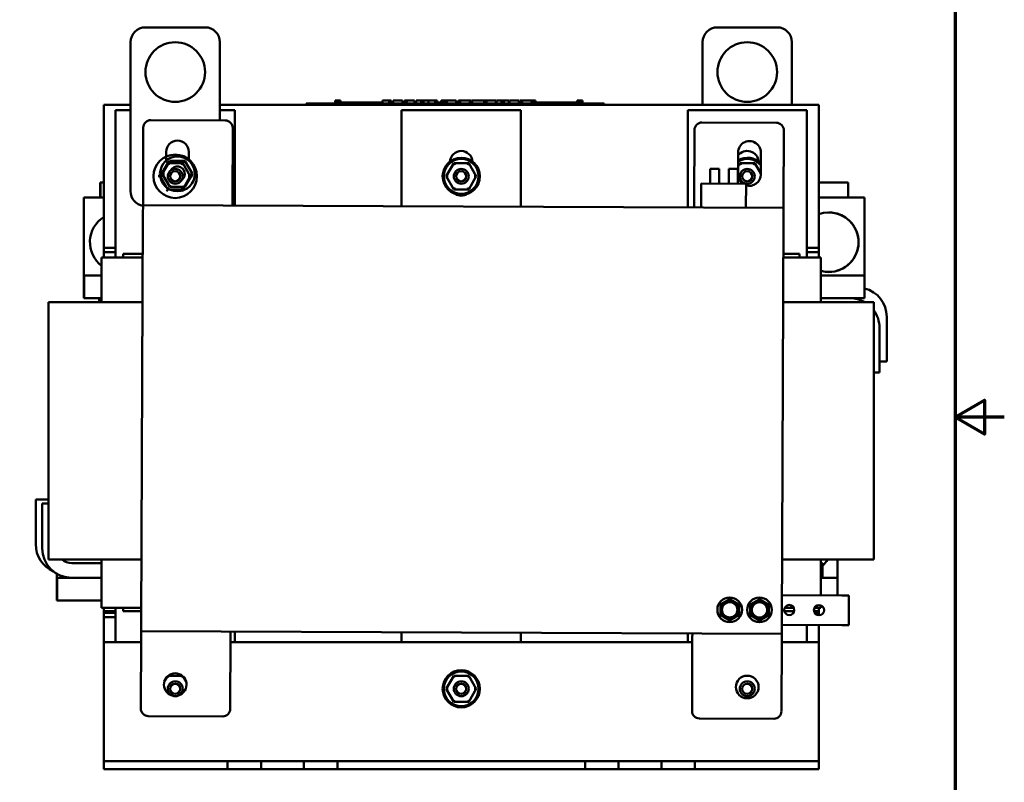
# Model space of a CAD drawing. Units: inches. Extents: x 1.6 to 71, y 0.8 to 55.3.
# Drawn here: x 54.4 to 71, y 21.9 to 34.7 of the extents above; entities that cross this region are included whole.
import ezdxf

# ---------------------------------------------------------------- set-up
doc = ezdxf.new("R2010")
doc.units = ezdxf.units.IN
doc.header["$LTSCALE"] = 3.3
doc.header["$MEASUREMENT"] = 0
doc.layers.get('0').update_dxf_attribs({"lineweight": 25})
doc.layers.add('Border (ANSI)', color=7, linetype='Continuous', lineweight=70)
doc.layers.add('Visible (ANSI)', color=7, linetype='Continuous', lineweight=50)

# ---------------------------------------------------------------- blocks, each defined once
blk = doc.blocks.new('Borders Default Border')
at = {"layer": 'Border (ANSI)', "flags": 128}
for points in [[(0.75, 0.5), (0.75, 16.5), (21.25, 16.5), (21.25, 0.5), (0.75, 0.5)], [(21.5, 8.5), (21.25, 8.5), (21.4, 8.5866), (21.4, 8.4134), (21.25, 8.5)]]:
    blk.add_lwpolyline(points, dxfattribs=at)

msp = doc.modelspace()

# ---------------------------------------------------------------- linework, layer by layer
at = {"layer": 'Visible (ANSI)'}
for p, q in [((57.536, 34.592), (56.536, 34.592)), ((67.136, 34.592), (66.136, 34.592)), ((56.286, 34.342), (56.286, 31.842)), ((57.786, 33.029), (57.786, 34.342)), ((65.886, 34.342), (65.886, 33.292)), ((67.386, 33.292), (67.386, 34.342)), ((55.836, 30.892), (55.836, 33.292)), ((55.836, 33.292), (56.286, 33.292)), ((57.786, 33.292), (67.836, 33.292)), ((59.232, 33.312), (59.322, 33.312)), ((59.232, 33.292), (59.232, 33.312)), ((64.142, 33.312), (59.322, 33.312)), ((59.718, 33.362), (59.721, 33.362)), ((59.718, 33.362), (59.718, 33.312)), ((59.721, 33.362), (59.739, 33.362)), ((59.721, 33.362), (59.721, 33.312)), ((59.739, 33.362), (59.754, 33.362)), ((59.754, 33.362), (59.755, 33.362)), ((59.754, 33.362), (59.754, 33.312)), ((59.755, 33.362), (59.755, 33.312)), ((59.761, 33.362), (59.769, 33.362)), ((59.761, 33.362), (59.761, 33.312)), ((59.769, 33.362), (59.78, 33.362)), ((59.769, 33.362), (59.769, 33.332)), ((59.942, 33.332), (59.769, 33.332)), ((59.769, 33.312), (59.769, 33.332)), ((59.78, 33.362), (59.799, 33.362)), ((59.799, 33.362), (59.807, 33.362)), ((59.807, 33.362), (59.807, 33.332)), ((59.942, 33.332), (60.081, 33.332)), ((59.942, 33.312), (59.942, 33.332)), ((60.081, 33.332), (60.206, 33.332)), ((60.081, 33.312), (60.081, 33.332)), ((60.206, 33.332), (60.331, 33.332)), ((60.206, 33.312), (60.206, 33.332)), ((60.331, 33.332), (60.47, 33.332)), ((60.331, 33.312), (60.331, 33.332)), ((60.514, 33.332), (60.47, 33.332)), ((60.47, 33.312), (60.47, 33.332)), ((60.514, 33.362), (60.625, 33.362)), ((60.514, 33.312), (60.514, 33.362)), ((60.625, 33.362), (60.658, 33.362)), ((60.625, 33.312), (60.625, 33.362)), ((60.658, 33.312), (60.658, 33.362)), ((60.695, 33.312), (60.695, 33.362)), ((60.695, 33.362), (60.851, 33.362)), ((60.851, 33.312), (60.851, 33.362)), ((60.884, 33.362), (60.896, 33.362)), ((60.884, 33.312), (60.884, 33.362)), ((60.896, 33.362), (60.922, 33.362)), ((60.896, 33.312), (60.896, 33.362)), ((60.922, 33.362), (60.988, 33.362)), ((60.922, 33.312), (60.922, 33.362)), ((60.988, 33.362), (61.054, 33.362)), ((61.054, 33.312), (61.054, 33.362)), ((61.078, 33.312), (61.078, 33.362)), ((61.078, 33.362), (61.162, 33.362)), ((61.162, 33.312), (61.162, 33.362)), ((61.162, 33.362), (61.203, 33.362)), ((61.203, 33.312), (61.203, 33.362)), ((61.203, 33.362), (61.286, 33.362)), ((61.286, 33.312), (61.286, 33.362)), ((61.286, 33.362), (61.398, 33.362)), ((61.398, 33.312), (61.398, 33.362)), ((61.398, 33.362), (61.431, 33.362)), ((61.431, 33.312), (61.431, 33.362)), ((61.558, 33.332), (61.444, 33.332)), ((61.444, 33.312), (61.444, 33.332)), ((61.499, 33.362), (61.501, 33.362)), ((61.499, 33.362), (61.499, 33.332)), ((61.501, 33.362), (61.514, 33.362)), ((61.501, 33.362), (61.501, 33.332)), ((61.514, 33.362), (61.525, 33.362)), ((61.514, 33.362), (61.514, 33.332)), ((61.525, 33.332), (61.525, 33.362)), ((61.525, 33.362), (61.535, 33.362)), ((61.535, 33.362), (61.536, 33.362)), ((61.535, 33.362), (61.535, 33.332)), ((61.536, 33.362), (61.536, 33.332)), ((61.542, 33.362), (61.542, 33.332)), ((61.542, 33.362), (61.545, 33.362)), ((61.545, 33.362), (61.545, 33.332)), ((61.545, 33.362), (61.551, 33.362)), ((61.551, 33.362), (61.551, 33.332)), ((61.551, 33.362), (61.558, 33.362)), ((61.558, 33.312), (61.558, 33.362)), ((61.558, 33.362), (61.595, 33.362)), ((61.595, 33.312), (61.595, 33.362)), ((61.595, 33.362), (61.624, 33.362)), ((61.624, 33.362), (61.687, 33.362)), ((61.687, 33.362), (61.752, 33.362)), ((61.752, 33.312), (61.752, 33.362)), ((61.752, 33.332), (61.756, 33.332)), ((61.756, 33.332), (61.788, 33.332)), ((61.756, 33.312), (61.756, 33.332)), ((61.788, 33.312), (61.788, 33.362)), ((61.788, 33.362), (61.818, 33.362)), ((61.818, 33.312), (61.818, 33.362)), ((61.818, 33.362), (61.899, 33.362)), ((61.899, 33.362), (61.979, 33.362)), ((61.979, 33.362), (62.009, 33.362)), ((61.979, 33.312), (61.979, 33.362)), ((62.009, 33.312), (62.009, 33.362)), ((62.009, 33.332), (62.021, 33.332)), ((62.021, 33.362), (62.221, 33.362)), ((62.021, 33.312), (62.021, 33.362)), ((62.221, 33.312), (62.221, 33.362)), ((62.227, 33.332), (62.221, 33.332)), ((62.227, 33.312), (62.227, 33.362)), ((62.227, 33.362), (62.26, 33.362)), ((62.26, 33.312), (62.26, 33.362)), ((62.26, 33.362), (62.304, 33.362)), ((62.304, 33.362), (62.385, 33.362)), ((62.385, 33.362), (62.417, 33.362)), ((62.417, 33.312), (62.417, 33.362)), ((62.426, 33.362), (62.51, 33.362)), ((62.426, 33.312), (62.426, 33.362)), ((62.51, 33.362), (62.551, 33.362)), ((62.51, 33.312), (62.51, 33.362)), ((62.551, 33.362), (62.636, 33.362)), ((62.551, 33.312), (62.551, 33.362)), ((62.636, 33.312), (62.636, 33.362)), ((62.645, 33.362), (62.801, 33.362)), ((62.645, 33.312), (62.645, 33.362)), ((62.801, 33.312), (62.801, 33.362)), ((62.821, 33.362), (62.858, 33.362)), ((62.821, 33.312), (62.821, 33.362)), ((62.858, 33.362), (62.887, 33.362)), ((62.858, 33.312), (62.858, 33.362)), ((62.887, 33.362), (62.95, 33.362)), ((62.95, 33.362), (63.015, 33.362)), ((63.015, 33.362), (63.026, 33.362)), ((63.015, 33.312), (63.015, 33.362)), ((63.155, 33.332), (63.015, 33.332)), ((63.026, 33.362), (63.027, 33.362)), ((63.026, 33.362), (63.026, 33.332)), ((63.027, 33.362), (63.027, 33.332)), ((63.031, 33.362), (63.052, 33.362)), ((63.031, 33.362), (63.031, 33.332)), ((63.052, 33.362), (63.062, 33.362)), ((63.052, 33.362), (63.052, 33.332)), ((63.062, 33.362), (63.082, 33.362)), ((63.062, 33.362), (63.062, 33.332)), ((63.082, 33.362), (63.082, 33.332)), ((63.155, 33.332), (63.295, 33.332)), ((63.155, 33.312), (63.155, 33.332)), ((63.295, 33.332), (63.42, 33.332)), ((63.295, 33.312), (63.295, 33.332)), ((63.42, 33.332), (63.545, 33.332)), ((63.42, 33.312), (63.42, 33.332)), ((63.545, 33.332), (63.683, 33.332)), ((63.545, 33.312), (63.545, 33.332)), ((63.784, 33.332), (63.683, 33.332)), ((63.683, 33.312), (63.683, 33.332)), ((63.784, 33.362), (63.784, 33.312)), ((63.784, 33.362), (63.794, 33.362)), ((63.794, 33.362), (63.794, 33.312)), ((63.794, 33.362), (63.801, 33.362)), ((63.801, 33.362), (63.801, 33.312)), ((63.801, 33.362), (63.813, 33.362)), ((63.813, 33.362), (63.813, 33.312)), ((63.822, 33.332), (63.813, 33.332)), ((63.822, 33.362), (63.842, 33.362)), ((63.822, 33.362), (63.822, 33.312)), ((63.842, 33.362), (63.852, 33.362)), ((63.842, 33.362), (63.842, 33.312)), ((63.852, 33.362), (63.872, 33.362)), ((63.852, 33.362), (63.852, 33.312)), ((63.872, 33.362), (63.872, 33.312)), ((64.142, 33.312), (64.232, 33.312)), ((64.232, 33.292), (64.232, 33.312)), ((67.836, 33.292), (67.836, 30.892)), ((56.036, 33.202), (56.286, 33.202)), ((56.036, 30.732), (56.036, 33.202)), ((57.786, 33.202), (58.036, 33.202)), ((58.036, 33.202), (58.036, 31.603)), ((60.836, 33.202), (62.836, 33.202)), ((60.836, 31.591), (60.836, 33.202)), ((62.836, 33.202), (62.836, 31.583)), ((65.636, 33.202), (67.636, 33.202)), ((65.636, 31.571), (65.636, 33.202)), ((67.636, 33.202), (67.636, 30.732)), ((56.495, 31.684), (56.5, 32.909)), ((57.876, 33.029), (56.626, 33.034)), ((57.995, 31.677), (58, 32.903)), ((67.126, 32.99), (65.876, 32.995)), ((65.745, 31.645), (65.75, 32.871)), ((67.245, 31.639), (67.25, 32.864)), ((56.883, 32.355), (56.883, 32.503)), ((57.263, 32.501), (57.263, 32.354)), ((66.482, 32.123), (66.483, 32.463)), ((66.863, 32.461), (66.862, 32.121)), ((56.91, 32.311), (56.783, 32.093)), ((56.946, 32.351), (56.819, 32.132)), ((56.91, 32.311), (56.892, 32.341)), ((57.163, 32.311), (56.91, 32.311)), ((56.927, 32.281), (56.91, 32.311)), ((57.199, 32.351), (56.946, 32.351)), ((56.963, 32.321), (56.946, 32.351)), ((57.163, 32.311), (57.145, 32.281)), ((57.163, 32.311), (57.18, 32.341)), ((57.289, 32.092), (57.163, 32.311)), ((57.199, 32.351), (57.181, 32.321)), ((57.325, 32.132), (57.199, 32.351)), ((61.71, 32.311), (61.583, 32.093)), ((61.963, 32.311), (61.71, 32.311)), ((61.727, 32.281), (61.71, 32.311)), ((61.945, 32.281), (61.963, 32.311)), ((62.089, 32.092), (61.963, 32.311)), ((66.51, 32.311), (66.483, 32.265)), ((66.763, 32.311), (66.51, 32.311)), ((66.527, 32.281), (66.51, 32.311)), ((66.745, 32.281), (66.763, 32.311)), ((66.862, 32.139), (66.763, 32.311)), ((56.748, 32.093), (56.783, 32.093)), ((56.818, 32.093), (56.783, 32.093)), ((56.783, 32.093), (56.909, 31.873)), ((56.854, 32.132), (56.819, 32.132)), ((56.819, 32.132), (56.945, 31.913)), ((57.162, 31.873), (57.289, 32.092)), ((57.198, 31.913), (57.325, 32.132)), ((57.254, 32.092), (57.289, 32.092)), ((57.289, 32.092), (57.323, 32.092)), ((57.29, 32.132), (57.325, 32.132)), ((61.618, 32.093), (61.583, 32.093)), ((61.583, 32.093), (61.709, 31.873)), ((61.962, 31.873), (62.089, 32.092)), ((62.054, 32.092), (62.089, 32.092)), ((66.014, 31.969), (66.015, 32.219)), ((66.015, 32.219), (66.165, 32.219)), ((66.164, 31.969), (66.165, 32.219)), ((66.328, 31.968), (66.329, 32.218)), ((66.329, 32.218), (66.479, 32.217)), ((66.478, 31.967), (66.479, 32.217)), ((66.854, 32.092), (66.86, 32.092)), ((55.778, 31.986), (55.779, 31.986)), ((55.778, 31.736), (55.778, 31.986)), ((55.779, 31.986), (55.836, 31.986)), ((55.779, 31.736), (55.779, 31.986)), ((56.927, 31.903), (56.909, 31.873)), ((56.963, 31.943), (56.945, 31.913)), ((56.945, 31.913), (57.198, 31.913)), ((57.145, 31.903), (57.162, 31.873)), ((57.181, 31.943), (57.198, 31.913)), ((61.709, 31.873), (61.727, 31.903)), ((61.945, 31.903), (61.962, 31.873)), ((65.865, 31.97), (65.864, 31.57)), ((66.615, 31.967), (65.865, 31.97)), ((66.615, 31.967), (66.614, 31.567)), ((67.836, 31.986), (68.329, 31.986)), ((68.329, 31.736), (68.329, 31.986)), ((55.503, 30.049), (55.503, 31.736)), ((55.503, 31.736), (55.504, 31.736)), ((55.504, 31.736), (55.836, 31.736)), ((55.504, 31.736), (55.504, 30.429)), ((56.892, 31.843), (56.909, 31.873)), ((56.909, 31.873), (57.162, 31.873)), ((57.179, 31.843), (57.162, 31.873)), ((61.709, 31.873), (61.962, 31.873)), ((67.836, 31.736), (68.604, 31.736)), ((68.604, 30.429), (68.604, 31.736)), ((56.495, 31.609), (56.494, 31.46)), ((56.495, 31.609), (56.495, 31.684)), ((56.495, 31.609), (67.245, 31.564)), ((57.995, 31.603), (57.995, 31.677)), ((65.745, 31.57), (65.745, 31.645)), ((67.245, 31.564), (67.244, 31.415)), ((67.245, 31.564), (67.245, 31.639)), ((56.465, 24.609), (56.494, 31.46)), ((67.244, 31.415), (67.215, 24.564)), ((56.036, 30.892), (55.836, 30.892)), ((55.836, 30.817), (55.836, 30.892)), ((55.836, 30.817), (55.836, 30.732)), ((56.036, 30.817), (55.836, 30.817)), ((56.491, 30.792), (56.161, 30.792)), ((56.161, 30.792), (56.161, 30.732)), ((67.511, 30.792), (67.241, 30.792)), ((67.511, 30.792), (67.511, 30.732)), ((67.836, 30.892), (67.636, 30.892)), ((67.836, 30.817), (67.636, 30.817)), ((67.836, 30.817), (67.836, 30.892)), ((67.836, 30.817), (67.836, 30.732)), ((55.801, 30.732), (55.803, 30.732)), ((55.801, 29.982), (55.801, 30.732)), ((56.129, 30.732), (55.803, 30.732)), ((56.129, 30.732), (56.157, 30.732)), ((56.491, 30.732), (56.157, 30.732)), ((67.514, 30.732), (67.241, 30.732)), ((67.514, 30.732), (67.542, 30.732)), ((67.869, 30.732), (67.542, 30.732)), ((67.869, 30.732), (67.871, 30.732)), ((67.871, 29.982), (67.871, 30.732)), ((55.504, 30.429), (55.506, 30.429)), ((55.506, 30.429), (55.506, 30.049)), ((55.506, 30.429), (55.801, 30.429)), ((67.871, 30.429), (68.606, 30.429)), ((68.606, 30.049), (68.606, 30.429)), ((54.911, 29.982), (54.911, 25.662)), ((54.968, 29.982), (54.911, 29.982)), ((54.968, 29.982), (55.295, 29.982)), ((56.157, 29.982), (55.295, 29.982)), ((55.506, 30.049), (55.503, 30.049)), ((55.506, 30.049), (55.758, 30.049)), ((55.757, 30.049), (55.757, 29.982)), ((55.758, 29.982), (55.758, 30.049)), ((55.758, 30.049), (55.758, 30.049)), ((55.758, 30.049), (55.801, 30.049)), ((56.157, 29.982), (56.488, 29.982)), ((67.238, 29.982), (67.514, 29.982)), ((68.377, 29.982), (67.514, 29.982)), ((67.871, 30.049), (68.359, 30.049)), ((68.359, 30.049), (68.606, 30.049)), ((68.377, 29.982), (68.703, 29.982)), ((68.761, 29.982), (68.703, 29.982)), ((68.761, 29.982), (68.761, 25.662)), ((68.977, 29.732), (68.977, 28.982)), ((68.856, 29.552), (68.856, 28.802)), ((68.977, 28.982), (68.856, 28.982)), ((68.856, 28.802), (68.761, 28.802)), ((54.695, 26.667), (54.911, 26.667)), ((54.695, 25.917), (54.695, 26.667)), ((54.803, 26.602), (54.803, 26.602)), ((54.803, 26.602), (54.911, 26.602)), ((54.803, 25.852), (54.803, 26.602)), ((54.911, 25.662), (54.968, 25.662)), ((55.295, 25.662), (54.968, 25.662)), ((55.295, 25.662), (56.157, 25.662)), ((55.801, 24.852), (55.801, 25.662)), ((56.47, 25.662), (56.157, 25.662)), ((67.514, 25.662), (67.22, 25.662)), ((67.514, 25.662), (68.377, 25.662)), ((67.871, 25.062), (67.871, 25.662)), ((68.151, 25.356), (68.151, 25.662)), ((68.703, 25.662), (68.377, 25.662)), ((68.703, 25.662), (68.761, 25.662)), ((55.299, 25.602), (55.801, 25.602)), ((67.871, 25.602), (67.901, 25.602)), ((67.901, 25.602), (67.901, 25.356)), ((55.05, 24.976), (55.05, 25.422)), ((55.051, 25.422), (55.051, 25.356)), ((55.051, 25.356), (55.053, 25.356)), ((55.053, 25.356), (55.053, 24.976)), ((55.053, 25.356), (55.299, 25.356)), ((55.299, 25.356), (55.299, 25.356)), ((55.801, 25.356), (55.299, 25.356)), ((67.901, 25.356), (67.871, 25.356)), ((67.901, 25.356), (68.153, 25.356)), ((68.153, 25.06), (68.153, 25.356)), ((55.053, 24.976), (55.05, 24.976)), ((55.053, 24.976), (55.801, 24.976)), ((67.217, 25.064), (68.224, 25.06)), ((68.342, 25.06), (68.224, 25.06)), ((68.342, 25.06), (68.34, 24.56)), ((55.803, 24.852), (55.801, 24.852)), ((55.803, 24.852), (56.129, 24.852)), ((55.836, 24.852), (55.836, 24.767)), ((55.836, 24.792), (55.836, 24.692)), ((55.836, 24.792), (56.036, 24.792)), ((56.036, 24.272), (56.036, 24.852)), ((56.157, 24.852), (56.129, 24.852)), ((56.157, 24.852), (56.466, 24.852)), ((56.161, 24.852), (56.161, 24.792)), ((56.161, 24.792), (56.466, 24.792)), ((67.259, 24.792), (67.424, 24.792)), ((67.266, 24.852), (67.417, 24.852)), ((67.759, 24.792), (67.836, 24.792)), ((67.767, 24.852), (67.869, 24.852)), ((67.836, 24.852), (67.836, 24.767)), ((67.836, 24.792), (67.836, 24.727)), ((67.871, 24.852), (67.869, 24.852)), ((67.871, 24.852), (67.871, 24.891)), ((56.036, 24.767), (55.836, 24.767)), ((55.836, 24.272), (55.836, 24.692)), ((55.836, 24.692), (56.036, 24.692)), ((55.836, 24.692), (56.036, 24.692)), ((67.836, 24.767), (67.769, 24.767)), ((56.465, 24.459), (56.465, 24.609)), ((56.465, 24.459), (56.465, 24.384)), ((67.215, 24.414), (56.465, 24.459)), ((67.215, 24.414), (67.215, 24.564)), ((68.222, 24.56), (67.215, 24.564)), ((67.636, 24.562), (67.636, 24.272)), ((67.836, 24.562), (67.836, 24.272)), ((68.222, 24.56), (68.34, 24.56)), ((56.465, 24.384), (56.459, 23.159)), ((57.965, 24.378), (57.959, 23.153)), ((57.965, 24.453), (57.965, 24.378)), ((58.036, 24.453), (58.036, 24.272)), ((60.836, 24.272), (60.836, 24.441)), ((62.836, 24.433), (62.836, 24.272)), ((65.636, 24.272), (65.636, 24.421)), ((65.714, 24.346), (65.709, 23.12)), ((65.715, 24.421), (65.714, 24.346)), ((67.214, 24.34), (67.209, 23.114)), ((67.215, 24.414), (67.214, 24.34)), ((55.836, 24.272), (55.836, 22.411)), ((55.836, 24.272), (56.464, 24.272)), ((57.964, 24.272), (65.714, 24.272)), ((67.214, 24.272), (67.836, 24.272)), ((67.836, 22.411), (67.836, 24.272)), ((56.9, 23.695), (56.853, 23.614)), ((56.927, 23.681), (56.912, 23.707)), ((57.154, 23.711), (56.918, 23.711)), ((57.145, 23.681), (57.16, 23.707)), ((57.219, 23.613), (57.171, 23.696)), ((61.71, 23.711), (61.583, 23.493)), ((61.963, 23.711), (61.71, 23.711)), ((61.727, 23.681), (61.71, 23.711)), ((61.945, 23.681), (61.963, 23.711)), ((62.089, 23.492), (61.963, 23.711)), ((66.656, 23.711), (66.617, 23.711)), ((61.618, 23.493), (61.583, 23.493)), ((61.583, 23.493), (61.709, 23.273)), ((61.962, 23.273), (62.089, 23.492)), ((62.054, 23.492), (62.089, 23.492)), ((61.709, 23.273), (61.727, 23.303)), ((61.945, 23.303), (61.962, 23.273)), ((61.709, 23.273), (61.962, 23.273)), ((56.584, 23.033), (57.834, 23.028)), ((65.834, 22.995), (67.084, 22.989)), ((55.836, 22.411), (55.836, 22.277)), ((67.836, 22.277), (67.836, 22.411)), ((55.836, 22.277), (57.915, 22.277)), ((55.836, 22.277), (55.836, 22.142)), ((57.915, 22.277), (58.477, 22.277)), ((57.915, 22.142), (57.915, 22.277)), ((58.477, 22.277), (58.477, 22.142)), ((58.477, 22.277), (59.195, 22.277)), ((59.195, 22.142), (59.195, 22.277)), ((59.195, 22.277), (59.476, 22.277)), ((59.476, 22.277), (59.757, 22.277)), ((59.757, 22.277), (59.757, 22.142)), ((59.757, 22.277), (63.915, 22.277)), ((63.915, 22.277), (64.196, 22.277)), ((63.915, 22.142), (63.915, 22.277)), ((64.196, 22.277), (64.477, 22.277)), ((64.477, 22.277), (64.477, 22.142)), ((64.477, 22.277), (65.195, 22.277)), ((65.195, 22.277), (65.757, 22.277)), ((65.195, 22.142), (65.195, 22.277)), ((65.757, 22.277), (65.757, 22.142)), ((65.757, 22.277), (67.836, 22.277)), ((67.836, 22.142), (67.836, 22.277)), ((57.915, 22.142), (55.836, 22.142)), ((58.477, 22.142), (57.915, 22.142)), ((59.195, 22.142), (58.477, 22.142)), ((59.476, 22.142), (59.195, 22.142)), ((59.757, 22.142), (59.476, 22.142)), ((63.915, 22.142), (59.757, 22.142)), ((64.196, 22.142), (63.915, 22.142)), ((64.477, 22.142), (64.196, 22.142)), ((65.195, 22.142), (64.477, 22.142)), ((65.757, 22.142), (65.195, 22.142)), ((67.836, 22.142), (65.757, 22.142))]:
    msp.add_line(p, q, dxfattribs=at)
for centre, radius in [((57.036, 33.842), 0.5), ((66.636, 33.842), 0.5), ((57.036, 32.092), 0.364), ((57.072, 32.132), 0.292), ((61.836, 32.092), 0.312), ((61.836, 32.092), 0.292), ((57.036, 32.092), 0.125), ((57.036, 32.092), 0.085), ((61.836, 32.092), 0.125), ((61.836, 32.092), 0.085), ((66.636, 32.092), 0.125), ((66.636, 32.092), 0.085), ((66.341, 24.818), 0.207), ((66.341, 24.818), 0.141), ((66.841, 24.816), 0.207), ((66.841, 24.816), 0.141), ((66.341, 24.818), 0.129), ((66.841, 24.816), 0.129), ((67.341, 24.814), 0.085), ((67.841, 24.812), 0.085), ((61.836, 23.492), 0.312), ((61.836, 23.492), 0.292), ((66.636, 23.522), 0.19), ((57.036, 23.492), 0.125), ((57.036, 23.492), 0.085), ((61.836, 23.492), 0.125), ((61.836, 23.492), 0.085), ((66.636, 23.492), 0.125), ((66.636, 23.492), 0.085)]:
    msp.add_circle(centre, radius, dxfattribs=at)
for centre, radius, start, end in [((56.536, 34.342), 0.25, 90, 180), ((57.536, 34.342), 0.25, 0, 90), ((66.136, 34.342), 0.25, 90, 180), ((67.136, 34.342), 0.25, 0, 90), ((56.625, 32.909), 0.125, 89.7608, 179.7608), ((57.875, 32.904), 0.125, 359.7608, 89.7608), ((65.875, 32.87), 0.125, 89.7608, 179.7608), ((67.125, 32.865), 0.125, 359.7608, 89.7608), ((57.073, 32.502), 0.19, 359.7608, 179.7608), ((66.673, 32.49), 0.192, 351.391, 188.1306), ((61.836, 32.327), 0.19, 4.0656, 175.9344), ((66.636, 32.327), 0.19, 4.0656, 143.4561), ((66.636, 32.092), 0.312, 43.4676, 119.3063), ((57.036, 32.092), 0.312, 111.1615, 119.3239), ((57.072, 32.132), 0.125, 305.3815, 150.099), ((66.636, 32.092), 0.292, 39.1987, 121.5524), ((66.672, 32.122), 0.19, 179.7608, 234.583), ((66.672, 32.122), 0.19, 252.6326, 359.7608), ((56.536, 31.842), 0.25, 180, 260.5005), ((61.836, 31.957), 0.19, 237.6359, 302.3641), ((68.481, 29.732), 0.496, 0, 75.4413), ((55.191, 25.917), 0.496, 180, 246.3014), ((55.299, 25.852), 0.25, 229.4642, 270), ((66.341, 24.818), 0.156, 119.7608, 179.7608), ((66.341, 24.818), 0.156, 59.7608, 119.7608), ((66.341, 24.818), 0.156, 359.7608, 59.7608), ((66.841, 24.816), 0.156, 59.7608, 119.7608), ((66.341, 24.818), 0.156, 179.7608, 239.7608), ((66.341, 24.818), 0.156, 299.7608, 359.7608), ((66.841, 24.816), 0.156, 119.7608, 179.7608), ((66.841, 24.816), 0.156, 179.7608, 239.7608), ((66.841, 24.816), 0.156, 299.7608, 359.7608), ((66.841, 24.816), 0.156, 359.7608, 59.7608), ((66.341, 24.818), 0.156, 239.7608, 299.7608), ((66.841, 24.816), 0.156, 239.7608, 299.7608), ((57.036, 23.562), 0.19, 287.4068, 252.2516), ((56.584, 23.158), 0.125, 179.7608, 269.7608), ((57.834, 23.153), 0.125, 269.7608, 359.7608), ((65.834, 23.12), 0.125, 179.7608, 269.7608), ((67.084, 23.114), 0.125, 269.7608, 359.7608)]:
    msp.add_arc(centre, radius, start, end, dxfattribs=at)
for centre, major_axis, start_param, end_param in [((56.104, 30.986), (0, 0.5), 0.566107, 2.490129), ((68.004, 30.986), (0, 0.5), 2.871988, 6.626224), ((68.003, 30.986), (0.001, -0.5), 0, 3.139412), ((68.359, 29.552), (0, 0.496), 5.760605, 6.283185), ((68.359, 29.552), (0, -0.496), 1.570796, 2.199095), ((55.299, 25.852), (0, -0.496), 4.712389, 6.283185), ((67.551, 25.913), (0, -0.5), 0.773443, 1.045418), ((67.55, 25.913), (0, 0.5), 3.918088, 4.18701), ((55.298, 25.852), (0, -0.496), 5.610089, 6.283185)]:
    msp.add_ellipse(centre, major_axis=major_axis, ratio=1, start_param=start_param, end_param=end_param, dxfattribs=at)
for points, weights in [([(66.193, 24.913), (66.231, 24.935), (66.264, 24.954)], [1.90967474552, 2.03190295839, 2.03190295839]), ([(66.264, 24.954), (66.297, 24.973), (66.335, 24.994)], [2.03190295839, 2.03190295839, 1.90967474552]), ([(66.35, 24.994), (66.387, 24.972), (66.42, 24.953)], [1.90967474552, 2.03190295839, 2.03190295839]), ([(66.42, 24.953), (66.453, 24.934), (66.491, 24.912)], [2.03190295839, 2.03190295839, 1.90967474552]), ([(66.764, 24.951), (66.797, 24.97), (66.835, 24.992)], [2.03190295839, 2.03190295839, 1.90967474552]), ([(66.85, 24.992), (66.887, 24.97), (66.92, 24.951)], [1.90967474552, 2.03190295839, 2.03190295839]), ([(66.185, 24.819), (66.185, 24.857), (66.186, 24.9)], [2.03190295839, 2.03190295839, 1.90967474552]), ([(66.185, 24.737), (66.185, 24.78), (66.185, 24.819)], [1.90967474552, 2.03190295839, 2.03190295839]), ([(66.498, 24.817), (66.498, 24.779), (66.497, 24.736)], [2.03190295839, 2.03190295839, 1.90967474552]), ([(66.498, 24.899), (66.498, 24.856), (66.498, 24.817)], [1.90967474552, 2.03190295839, 2.03190295839]), ([(66.685, 24.816), (66.685, 24.855), (66.686, 24.898)], [2.03190295839, 2.03190295839, 1.90967474552]), ([(66.685, 24.735), (66.685, 24.778), (66.685, 24.816)], [1.90967474552, 2.03190295839, 2.03190295839]), ([(66.693, 24.911), (66.731, 24.932), (66.764, 24.951)], [1.90967474552, 2.03190295839, 2.03190295839]), ([(66.92, 24.951), (66.953, 24.931), (66.991, 24.91)], [2.03190295839, 2.03190295839, 1.90967474552]), ([(66.998, 24.815), (66.998, 24.777), (66.997, 24.734)], [2.03190295839, 2.03190295839, 1.90967474552]), ([(66.998, 24.897), (66.998, 24.853), (66.998, 24.815)], [1.90967474552, 2.03190295839, 2.03190295839]), ([(66.263, 24.683), (66.23, 24.702), (66.192, 24.724)], [2.03190295839, 2.03190295839, 1.90967474552]), ([(66.333, 24.642), (66.296, 24.664), (66.263, 24.683)], [1.90967474552, 2.03190295839, 2.03190295839]), ([(66.419, 24.682), (66.386, 24.663), (66.348, 24.642)], [2.03190295839, 2.03190295839, 1.90967474552]), ([(66.49, 24.723), (66.452, 24.701), (66.419, 24.682)], [1.90967474552, 2.03190295839, 2.03190295839]), ([(66.763, 24.681), (66.73, 24.7), (66.692, 24.722)], [2.03190295839, 2.03190295839, 1.90967474552]), ([(66.833, 24.64), (66.796, 24.662), (66.763, 24.681)], [1.90967474552, 2.03190295839, 2.03190295839]), ([(66.919, 24.68), (66.886, 24.661), (66.848, 24.64)], [2.03190295839, 2.03190295839, 1.90967474552]), ([(66.99, 24.721), (66.952, 24.699), (66.919, 24.68)], [1.90967474552, 2.03190295839, 2.03190295839])]:
    msp.add_rational_spline(points, weights, degree=2, dxfattribs=at)
for points in [[(66.35, 24.994), (66.349, 24.994), (66.349, 24.994), (66.346, 24.996), (66.344, 24.996), (66.34, 24.996), (66.338, 24.996), (66.336, 24.994), (66.335, 24.994), (66.335, 24.994)], [(66.85, 24.992), (66.849, 24.992), (66.849, 24.992), (66.846, 24.993), (66.844, 24.994), (66.84, 24.994), (66.838, 24.993), (66.836, 24.992), (66.835, 24.992), (66.835, 24.992)], [(66.193, 24.913), (66.193, 24.913), (66.192, 24.913), (66.19, 24.911), (66.189, 24.909), (66.187, 24.906), (66.186, 24.904), (66.186, 24.901), (66.186, 24.901), (66.186, 24.9)], [(66.498, 24.899), (66.498, 24.899), (66.498, 24.9), (66.498, 24.902), (66.497, 24.905), (66.495, 24.908), (66.494, 24.91), (66.491, 24.911), (66.491, 24.912), (66.491, 24.912)], [(66.693, 24.911), (66.693, 24.911), (66.692, 24.91), (66.69, 24.909), (66.689, 24.907), (66.687, 24.904), (66.686, 24.902), (66.686, 24.899), (66.686, 24.899), (66.686, 24.898)], [(66.998, 24.897), (66.998, 24.897), (66.998, 24.898), (66.998, 24.9), (66.997, 24.902), (66.995, 24.906), (66.994, 24.908), (66.991, 24.909), (66.991, 24.909), (66.991, 24.91)], [(66.185, 24.737), (66.185, 24.736), (66.185, 24.736), (66.185, 24.733), (66.186, 24.731), (66.188, 24.728), (66.189, 24.726), (66.191, 24.725), (66.192, 24.724), (66.192, 24.724)], [(66.333, 24.642), (66.334, 24.642), (66.334, 24.641), (66.336, 24.64), (66.339, 24.64), (66.343, 24.64), (66.345, 24.64), (66.347, 24.641), (66.348, 24.642), (66.348, 24.642)], [(66.49, 24.723), (66.49, 24.723), (66.491, 24.723), (66.493, 24.725), (66.494, 24.726), (66.496, 24.73), (66.497, 24.732), (66.497, 24.735), (66.497, 24.735), (66.497, 24.736)], [(66.685, 24.735), (66.685, 24.734), (66.685, 24.734), (66.685, 24.731), (66.686, 24.729), (66.688, 24.726), (66.689, 24.724), (66.691, 24.722), (66.692, 24.722), (66.692, 24.722)], [(66.833, 24.64), (66.834, 24.639), (66.834, 24.639), (66.836, 24.638), (66.839, 24.638), (66.843, 24.638), (66.845, 24.638), (66.847, 24.639), (66.848, 24.639), (66.848, 24.64)], [(66.99, 24.721), (66.99, 24.721), (66.991, 24.721), (66.993, 24.723), (66.994, 24.724), (66.996, 24.728), (66.997, 24.73), (66.997, 24.733), (66.997, 24.733), (66.997, 24.734)]]:
    msp.add_open_spline(points, degree=3, knots=[-0.08342303, -0.08342303, -0.08342303, -0.08342303, -0.07962496, -0.07962496, -0.06406421, -0.06406421, -0.04850346, -0.04850346, -0.0447054, -0.0447054, -0.0447054, -0.0447054], dxfattribs=at)

# ---------------------------------------------------------------- block references
at = {"xscale": 3.299999999999999, "yscale": 3.299999999999999, "zscale": 3.299999999999999}
msp.add_blockref('Borders Default Border', (0, 0), dxfattribs=at)

doc.saveas('drawing.dxf')
